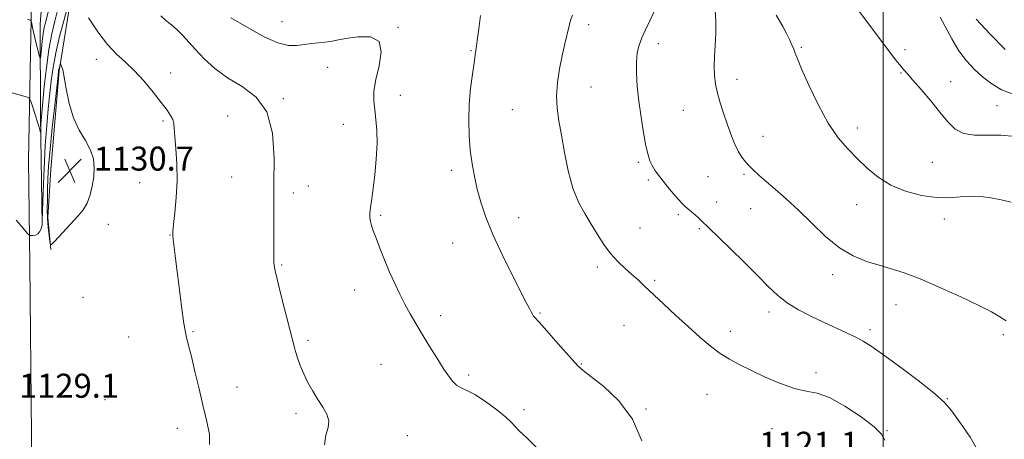
# Model space of a CAD drawing. Extents: x 2147300 to 2150200, y 334800 to 337700.
# Drawn here: x 2149213 to 2149540, y 336339 to 336479 of the extents above; entities that cross this region are included whole.
import ezdxf

# ---------------------------------------------------------------- set-up
doc = ezdxf.new("R2010")
doc.units = 0
doc.header["$MEASUREMENT"] = 0
for name, color, linetype, lineweight in [('DTM HARD BREAKLINE', 7, 'Continuous', 0), ('DTM SPOT ELEVATION', 2, 'Continuous', 13), ('GRID LINE', 7, 'Continuous', 0), ('INDEX CONTOUR', 41, 'Continuous', 13), ('INTERMEDIATE CONTOUR', 44, 'Continuous', 0), ('SPOT ELEVATION', 7, 'Continuous', 0)]:
    doc.layers.add(name, color=color, linetype=linetype, lineweight=lineweight)
doc.styles.add('Style-ITALICS', font='ITALICS.shx')

# ---------------------------------------------------------------- blocks, each defined once
blk = doc.blocks.new('SPOT')
at = {"layer": 'SPOT ELEVATION'}
for p, q in [((-3.91, -3.91), (3.82, 3.81)), ((-1.65, 3.77), (1.72, -3.93))]:
    blk.add_line(p, q, dxfattribs=at)

msp = doc.modelspace()

# ---------------------------------------------------------------- linework, layer by layer
at = {"layer": 'DTM HARD BREAKLINE'}
for points in [[(2149216.84, 336292.47, 1127.79), (2149216.5, 336340.74, 1129.15), (2149215.98, 336397.58, 1128.16), (2149215.53, 336432.31, 1127.58), (2149216.32, 336473.75, 1124.43), (2149216.95, 336505.52, 1121.79), (2149217.74, 336540.24, 1119.45), (2149217.86, 336578.8, 1117.76), (2149218.62, 336632.64, 1117.54), (2149218.56, 336683.3, 1117.97), (2149218.83, 336727.68, 1119.45), (2149218.95, 336767.35, 1120.41)], [(2149220.05, 336410.75, 1127.94), (2149219.52, 336447.07, 1125.64), (2149219.47, 336477.58, 1122.96), (2149221.38, 336503.26, 1120.13), (2149228.63, 336514.89, 1118.55), (2149241.21, 336525.08, 1116.45), (2149251.85, 336531.39, 1111.78), (2149259.59, 336536.73, 1107.59)], [(2149228.65, 336499.39, 1125.06), (2149229.63, 336486.32, 1128.15), (2149225.79, 336462.09, 1130.2), (2149222.93, 336429.15, 1131.15), (2149221.98, 336413.17, 1130.46), (2149222.97, 336402.52, 1129.94)]]:
    msp.add_polyline3d(points, dxfattribs=at)
at = {"layer": 'DTM SPOT ELEVATION'}
for p in [(2149299.93, 336478.44, 1123), (2149338.57, 336476.54, 1123.88), (2149401.96, 336477.49, 1119.51), (2149425.2, 336471.08, 1117.47), (2149472.76, 336469.9, 1113.84), (2149362.88, 336468.74, 1122.09), (2149507.34, 336469.15, 1111.62), (2149238.11, 336465.88, 1128.51), (2149315.09, 336463.26, 1125.06), (2149262.87, 336461.38, 1127.47), (2149506, 336461.33, 1112.1), (2149402.76, 336456.72, 1119.01), (2149451.36, 336459.22, 1115.36), (2149522.53, 336458.48, 1111.4), (2149339.33, 336453.92, 1123.33), (2149300.42, 336452.85, 1125.84), (2149537.87, 336450.41, 1110.83), (2149281.86, 336447.03, 1127), (2149376.62, 336449.1, 1121.12), (2149433.5, 336448.94, 1117.02), (2149260.34, 336445.36, 1128.21), (2149320.37, 336444.23, 1124.8), (2149460.02, 336440.27, 1115.16), (2149491.44, 336443, 1113.5), (2149418.52, 336431.57, 1118.22), (2149516.34, 336431.61, 1112.85), (2149356.26, 336428.91, 1122.37), (2149453.73, 336427.63, 1116.25), (2149252.56, 336424.77, 1128.83), (2149283.22, 336426.7, 1126.88), (2149308.67, 336423.68, 1125.27), (2149421.81, 336425.7, 1118.26), (2149441.71, 336426.76, 1117.05), (2149303.69, 336421.35, 1125.58), (2149444.55, 336418.36, 1117.46), (2149491.21, 336417.43, 1114.76), (2149332.79, 336413.91, 1123.77), (2149431.89, 336414.13, 1118.25), (2149455.97, 336416.12, 1116.96), (2149242.17, 336410.91, 1129.39), (2149378.75, 336413.11, 1121.38), (2149520.36, 336412.75, 1114.54), (2149262.61, 336407.36, 1128.05), (2149419.14, 336409.75, 1119.08), (2149438.86, 336409.44, 1118.17), (2149356.76, 336404.71, 1122.73), (2149299.78, 336397.35, 1125.84), (2149404.93, 336396.77, 1120.37), (2149483.21, 336394.21, 1116.53), (2149423.97, 336392.3, 1119.78), (2149324.14, 336389.01, 1124.7), (2149233.74, 336386.57, 1129.05), (2149385.83, 336381.43, 1121.86), (2149461.99, 336381.69, 1118.45), (2149504.28, 336384.15, 1116.79), (2149352.78, 336380.55, 1123.5), (2149270.28, 336375.14, 1127.87), (2149413.74, 336377.32, 1120.84), (2149449.16, 336375.31, 1119.49), (2149495.66, 336375.8, 1117.63), (2149248.94, 336373.35, 1128.82), (2149308.57, 336372.25, 1125.71), (2149540.05, 336374.16, 1116.24), (2149332.9, 336364.32, 1124.97), (2149399.54, 336364.36, 1121.91), (2149477.7, 336361.55, 1119.5), (2149362.01, 336360.72, 1123.66), (2149284.96, 336356.77, 1127.25), (2149241.04, 336352.47, 1129.45), (2149441.39, 336354.31, 1120.8), (2149521.39, 336352.9, 1117.92), (2149380.43, 336349.17, 1123.49), (2149421.07, 336349.38, 1121.86), (2149304.61, 336348.02, 1126.35), (2149265.1, 336342.94, 1128.59), (2149462.97, 336342.85, 1120.84), (2149501.34, 336342.17, 1119.83), (2149341.6, 336340.56, 1125.32)]:
    msp.add_point(p, dxfattribs=at)
at = {"layer": 'GRID LINE', "flags": 128}
msp.add_lwpolyline([(2149500, 337500), (2149500, 335000)], dxfattribs=at)
at = {"layer": 'INDEX CONTOUR', "flags": 128}
for points, elevation in [([(2149500.608, 336339.014), (2149499.468, 336341.024), (2149496.985, 336343.436), (2149492.653, 336346.785), (2149487.315, 336350.388), (2149482.154, 336353.253), (2149478.02, 336354.713), (2149474.426, 336355.382), (2149470.551, 336356.197), (2149465.831, 336357.852), (2149460.73, 336360.066), (2149455.975, 336362.316), (2149452.09, 336364.223), (2149448.837, 336365.984), (2149445.783, 336367.942), (2149442.557, 336370.378), (2149439.041, 336373.328), (2149435.183, 336376.767), (2149431.014, 336380.598), (2149426.911, 336384.431), (2149420.612, 336390.382), (2149418.442, 336392.41), (2149416.389, 336394.259), (2149414.118, 336396.254), (2149411.7, 336398.531), (2149409.313, 336401.172), (2149407.084, 336404.225), (2149404.961, 336407.56), (2149402.843, 336411.007), (2149400.676, 336414.496), (2149398.577, 336418.356), (2149396.71, 336423.018), (2149395.194, 336428.708), (2149393.979, 336434.835), (2149392.97, 336440.606), (2149392.113, 336445.448), (2149391.513, 336449.665), (2149391.312, 336453.782), (2149391.604, 336458.188), (2149392.269, 336462.728), (2149393.136, 336467.116), (2149394.043, 336471.083), (2149395.507, 336477.068), (2149395.951, 336478.93), (2149396.614, 336480.642)], 1120), ([(2149544.55, 336453.852), (2149539.437, 336455.789), (2149535.825, 336457.915), (2149532.985, 336460.201), (2149530.313, 336462.657), (2149527.717, 336465.444), (2149525.229, 336468.767), (2149522.893, 336472.681), (2149519.033, 336479.99)], 1110), ([(2149226.073, 336464.131), (2149225.957, 336463.718), (2149225.817, 336463.193), (2149225.689, 336462.659), (2149225.584, 336462.028), (2149225.393, 336460.442), (2149224.278, 336450.674), (2149223.444, 336443.134), (2149222.714, 336435.925), (2149222.259, 336430.348), (2149222.026, 336426.139), (2149221.906, 336422.642), (2149221.82, 336419.312), (2149221.792, 336416.05), (2149221.877, 336412.87), (2149222.103, 336409.833), (2149222.395, 336407.191), (2149222.651, 336405.245), (2149222.843, 336404.244), (2149223.234, 336404.222), (2149224.156, 336405.157), (2149232.112, 336413.737), (2149233.735, 336415.766), (2149235.047, 336418.017), (2149236.059, 336420.707), (2149236.788, 336423.698), (2149237.256, 336426.773), (2149237.443, 336429.762), (2149237.174, 336432.702), (2149236.235, 336435.682), (2149234.532, 336438.815), (2149232.45, 336442.319), (2149230.497, 336446.438), (2149229.067, 336451.232), (2149228.108, 336456.026), (2149227.45, 336459.96), (2149226.953, 336462.401), (2149226.587, 336463.625), (2149226.346, 336464.135), (2149226.215, 336464.347), (2149226.144, 336464.346), (2149226.073, 336464.131)], 1130)]:
    msp.add_lwpolyline(points, dxfattribs=dict(at, elevation=elevation))
at = {"layer": 'INTERMEDIATE CONTOUR', "flags": 128}
for points, elevation in [([(2149223.988, 336489.383), (2149221.266, 336478.553), (2149220.782, 336476.475), (2149220.418, 336474.415), (2149220.099, 336471.932), (2149219.831, 336469.385), (2149219.637, 336467.343), (2149219.519, 336466.271), (2149219.384, 336466.251), (2149219.115, 336467.262), (2149218.047, 336471.633), (2149217.48, 336474.024), (2149217.044, 336475.946), (2149216.559, 336478.249), (2149216.416, 336478.737), (2149216.055, 336478.999), (2149215.164, 336479.261)], 1124), ([(2149226.02, 336485.227), (2149224.265, 336478.585), (2149223.274, 336474.376), (2149222.322, 336469.21), (2149221.491, 336463.043), (2149220.816, 336456.804), (2149219.85, 336446.704), (2149219.765, 336445.54), (2149219.704, 336444.316), (2149219.605, 336441.626), (2149219.563, 336441.558), (2149219.466, 336441.876), (2149219.275, 336442.547), (2149218.949, 336443.655), (2149218.441, 336445.301), (2149217.746, 336447.486), (2149216.402, 336451.635), (2149216.035, 336452.672), (2149215.686, 336453.116), (2149215.061, 336453.348), (2149206.977, 336455.662)], 1126), ([(2149228.448, 336482.951), (2149227.278, 336478.766), (2149225.874, 336473.466), (2149224.597, 336468.016), (2149223.713, 336463.152), (2149223.128, 336458.701), (2149222.142, 336449.44), (2149221.616, 336443.874), (2149221.131, 336437.205), (2149220.736, 336429.391), (2149220.442, 336421.652), (2149220.148, 336412.084), (2149220.068, 336410.629), (2149219.931, 336409.996), (2149219.666, 336409.259), (2149219.238, 336408.42), (2149218.626, 336407.716), (2149217.838, 336407.324), (2149217.025, 336407.18), (2149216.37, 336407.16), (2149215.982, 336407.192), (2149215.669, 336407.413), (2149215.161, 336408.007), (2149214.25, 336409.106), (2149212.973, 336410.589), (2149211.427, 336412.275)], 1128), ([(2149275.824, 336337.56), (2149275.785, 336340.953), (2149274.963, 336345.197), (2149273.706, 336350.286), (2149272.319, 336356.076), (2149270.964, 336361.88), (2149269.764, 336366.871), (2149268.803, 336370.566), (2149268.006, 336373.834), (2149267.254, 336377.886), (2149266.464, 336383.528), (2149265.675, 336389.952), (2149264.962, 336395.945), (2149264.385, 336400.539), (2149263.673, 336405.855), (2149263.543, 336407.207), (2149263.588, 336408.596), (2149263.837, 336410.912), (2149264.277, 336414.792), (2149264.73, 336419.861), (2149264.981, 336425.494), (2149264.882, 336431.086), (2149264.57, 336436.132), (2149264.249, 336440.149), (2149264.062, 336442.828), (2149263.89, 336444.538), (2149263.552, 336445.82), (2149262.866, 336447.177), (2149261.66, 336448.963), (2149259.76, 336451.491), (2149257.089, 336454.911), (2149253.951, 336458.715), (2149250.741, 336462.229), (2149247.753, 336465.022), (2149244.87, 336467.632), (2149241.869, 336470.84), (2149238.643, 336475.112), (2149235.542, 336479.677)], 1128), ([(2149314.062, 336337.511), (2149314.553, 336340.696), (2149315.265, 336343.254), (2149315.542, 336345.504), (2149314.898, 336347.729), (2149313.541, 336350.053), (2149311.849, 336352.561), (2149310.149, 336355.307), (2149308.564, 336358.195), (2149307.169, 336361.095), (2149306.02, 336363.877), (2149305.12, 336366.405), (2149304.45, 336368.541), (2149303.956, 336370.322), (2149302.549, 336375.914), (2149299.691, 336387.055), (2149298.39, 336392.185), (2149297.613, 336395.421), (2149297.27, 336397.188), (2149297.174, 336398.294), (2149297.16, 336399.511), (2149297.173, 336401.47), (2149297.182, 336404.769), (2149297.171, 336409.845), (2149297.173, 336416.499), (2149297.233, 336424.371), (2149297.273, 336432.983), (2149296.719, 336441.358), (2149294.872, 336448.398), (2149291.3, 336453.346), (2149286.648, 336456.809), (2149281.823, 336459.735), (2149277.578, 336462.864), (2149274.028, 336466.101), (2149271.132, 336469.142), (2149266.861, 336473.936), (2149265.032, 336475.784), (2149263.145, 336477.384), (2149261.277, 336478.865), (2149259.568, 336480.369)], 1126), ([(2149384.702, 336336.502), (2149381.519, 336339.706), (2149378.92, 336342.097), (2149377.382, 336343.692), (2149376.219, 336345.004), (2149374.457, 336346.675), (2149371.43, 336349.116), (2149367.704, 336351.853), (2149364.158, 336354.188), (2149361.47, 336355.627), (2149359.538, 336356.492), (2149358.058, 336357.308), (2149356.741, 336358.543), (2149355.338, 336360.404), (2149353.611, 336363.04), (2149351.413, 336366.497), (2149348.96, 336370.409), (2149346.562, 336374.308), (2149344.456, 336377.84), (2149342.593, 336381.106), (2149340.856, 336384.32), (2149339.144, 336387.667), (2149337.438, 336391.224), (2149335.737, 336395.03), (2149334.061, 336399.053), (2149332.52, 336402.944), (2149331.243, 336406.278), (2149330.326, 336408.748), (2149329.728, 336410.529), (2149329.372, 336411.907), (2149329.192, 336413.146), (2149329.158, 336414.385), (2149329.251, 336415.73), (2149329.455, 336417.342), (2149329.776, 336419.588), (2149330.224, 336422.886), (2149330.778, 336427.452), (2149331.289, 336432.695), (2149331.575, 336437.822), (2149331.51, 336442.207), (2149331.202, 336445.901), (2149330.814, 336449.123), (2149330.52, 336452.128), (2149330.541, 336455.32), (2149331.107, 336459.14), (2149332.223, 336463.771), (2149332.988, 336468.366), (2149332.276, 336471.818), (2149329.37, 336473.341), (2149325.208, 336473.416), (2149321.137, 336472.85), (2149318.181, 336472.303), (2149316.065, 336471.89), (2149314.194, 336471.586), (2149312.09, 336471.359), (2149309.76, 336471.143), (2149307.33, 336470.862), (2149304.848, 336470.533), (2149302.036, 336470.547), (2149298.536, 336471.379), (2149294.189, 336473.31), (2149289.616, 336475.809), (2149282.843, 336479.781)], 1124), ([(2149419.685, 336338.857), (2149416.609, 336346.022), (2149412.063, 336352.12), (2149407.026, 336356.867), (2149402.757, 336360.194), (2149400.122, 336362.21), (2149398.401, 336363.754), (2149396.481, 336365.845), (2149393.578, 336369.159), (2149390.233, 336373), (2149387.316, 336376.324), (2149385.483, 336378.357), (2149384.047, 336379.882), (2149383.67, 336380.364), (2149383.29, 336380.958), (2149382.861, 336381.736), (2149382.28, 336382.867), (2149381.24, 336384.917), (2149376.512, 336394.138), (2149373.173, 336400.842), (2149370.07, 336407.532), (2149367.753, 336413.315), (2149366.126, 336418.265), (2149364.933, 336422.693), (2149363.963, 336426.899), (2149363.181, 336431.124), (2149362.597, 336435.595), (2149362.225, 336440.472), (2149362.098, 336445.656), (2149362.255, 336450.98), (2149362.698, 336456.227), (2149363.287, 336460.978), (2149363.848, 336464.761), (2149364.254, 336467.351), (2149364.577, 336469.497), (2149364.939, 336472.194), (2149365.422, 336476.099), (2149365.942, 336480.545)], 1122), ([(2149531.064, 336336.34), (2149528.929, 336339.975), (2149526.523, 336343.533), (2149524.323, 336346.643), (2149522.555, 336349.118), (2149520.46, 336351.529), (2149517.019, 336354.638), (2149511.646, 336358.905), (2149505.422, 336363.594), (2149499.853, 336367.668), (2149496.028, 336370.369), (2149493.378, 336372.053), (2149490.921, 336373.352), (2149487.869, 336374.788), (2149480.167, 336378.297), (2149475.924, 336380.318), (2149471.79, 336382.485), (2149468.085, 336384.772), (2149464.957, 336387.223), (2149461.879, 336390.14), (2149458.152, 336393.893), (2149453.381, 336398.614), (2149441.779, 336409.95), (2149439.675, 336412.025), (2149438.633, 336412.99), (2149437.435, 336414.059), (2149436.291, 336415.035), (2149435.323, 336415.82), (2149434.313, 336416.703), (2149432.954, 336418.074), (2149431.057, 336420.178), (2149428.896, 336422.702), (2149426.86, 336425.19), (2149425.257, 336427.284), (2149424.056, 336429.027), (2149423.146, 336430.557), (2149422.413, 336432.082), (2149421.75, 336434.075), (2149421.051, 336437.076), (2149420.247, 336441.419), (2149419.421, 336446.622), (2149418.698, 336451.996), (2149418.182, 336456.956), (2149417.911, 336461.32), (2149417.905, 336465.011), (2149418.186, 336468.019), (2149418.775, 336470.604), (2149419.697, 336473.093), (2149420.944, 336475.762), (2149422.382, 336478.681), (2149423.843, 336481.87)], 1118), ([(2149540.928, 336378.795), (2149538.861, 336380.165), (2149536.098, 336381.748), (2149531.903, 336383.888), (2149525.872, 336386.768), (2149518.932, 336389.924), (2149512.342, 336392.734), (2149507.047, 336394.737), (2149502.72, 336396.134), (2149498.718, 336397.292), (2149494.519, 336398.583), (2149490.084, 336400.382), (2149485.494, 336403.074), (2149480.838, 336406.867), (2149476.241, 336411.275), (2149471.836, 336415.641), (2149467.756, 336419.428), (2149464.133, 336422.576), (2149461.099, 336425.149), (2149458.733, 336427.222), (2149456.905, 336428.921), (2149455.432, 336430.383), (2149454.15, 336431.77), (2149452.962, 336433.32), (2149451.791, 336435.297), (2149450.577, 336437.885), (2149449.333, 336440.974), (2149448.088, 336444.377), (2149446.882, 336447.911), (2149445.79, 336451.4), (2149444.894, 336454.672), (2149444.263, 336457.627), (2149443.902, 336460.466), (2149443.803, 336463.461), (2149443.93, 336466.826), (2149444.15, 336470.536), (2149444.302, 336474.506), (2149444.272, 336478.576), (2149444.12, 336482.281)], 1116), ([(2149542.657, 336418.268), (2149539.292, 336419.12), (2149535.887, 336419.777), (2149532.463, 336420.193), (2149529.058, 336420.285), (2149525.65, 336420.047), (2149521.985, 336419.776), (2149517.748, 336419.845), (2149512.776, 336420.559), (2149507.511, 336421.951), (2149502.544, 336423.986), (2149498.321, 336426.601), (2149494.709, 336429.604), (2149491.43, 336432.778), (2149488.24, 336436.03), (2149485.035, 336439.798), (2149481.745, 336444.645), (2149478.383, 336450.819), (2149475.29, 336457.286), (2149472.891, 336462.698), (2149471.467, 336466.079), (2149470.729, 336467.961), (2149470.25, 336469.253), (2149469.667, 336470.707), (2149468.884, 336472.468), (2149467.873, 336474.522), (2149466.654, 336476.794), (2149465.432, 336478.965), (2149464.463, 336480.646)], 1114), ([(2149544.097, 336440.15), (2149539.179, 336440.61), (2149534.61, 336440.637), (2149530.38, 336440.632), (2149526.778, 336441.157), (2149523.96, 336442.655), (2149521.525, 336445.091), (2149518.939, 336448.315), (2149515.853, 336452.093), (2149512.663, 336455.869), (2149509.949, 336459.002), (2149508.136, 336461.039), (2149507.017, 336462.267), (2149506.229, 336463.153), (2149505.415, 336464.154), (2149504.252, 336465.671), (2149491.806, 336482.149)], 1112), ([(2149540.584, 336469.185), (2149535.589, 336474.236), (2149531.033, 336479.261)], 1108)]:
    msp.add_lwpolyline(points, dxfattribs=dict(at, elevation=elevation))

# ---------------------------------------------------------------- block references
at = {"layer": 'SPOT ELEVATION'}
msp.add_blockref('SPOT', (2149229.305, 336428.824, 1130.651), dxfattribs=at)

# ---------------------------------------------------------------- texts
at = {"layer": 'SPOT ELEVATION', "style": 'Style-ITALICS'}
for s, p in [('1130.7', (2149237.305, 336428.824, 1130.651)), ('1129.1', (2149212.375, 336353.172, 1129.069)), ('1121.1', (2149458.673, 336333.829, 1121.113))]:
    msp.add_text(s, height=8, dxfattribs=at).set_placement(p)

doc.saveas('drawing.dxf')
